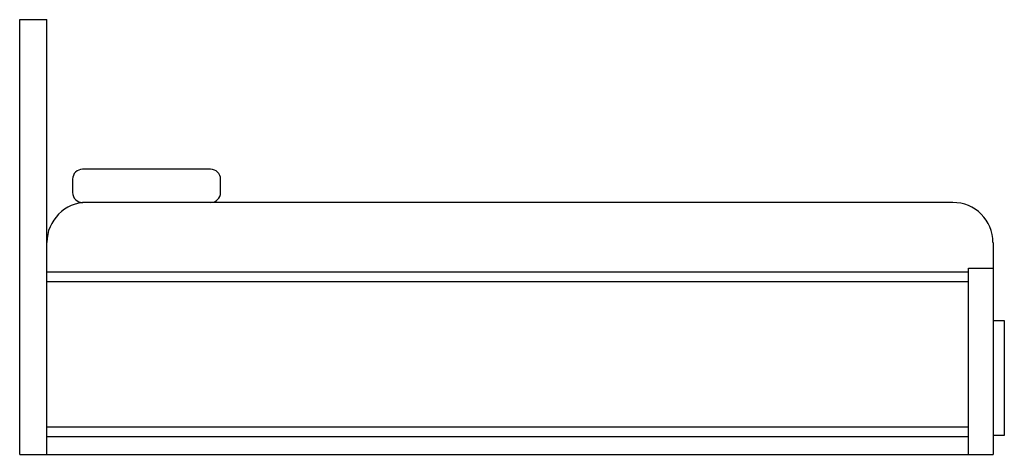
# Model space of a CAD drawing. Units: inches. Extents: x -2663 to -640, y 8636 to 9530.
import ezdxf

# ---------------------------------------------------------------- set-up
doc = ezdxf.new("R2010")
doc.units = ezdxf.units.IN
doc.header["$MEASUREMENT"] = 0
doc.layers.add('freecads.com', color=7, linetype='Continuous')

msp = doc.modelspace()

# ---------------------------------------------------------------- linework, layer by layer
at = {"layer": 'freecads.com'}
for p, q in [((-2663.4, 9530, 60), (-2607.7, 9530, 60)), ((-2663.4, 8635.7, 60), (-2663.4, 9530, 60)), ((-2607.7, 8635.7), (-2607.7, 9530)), ((-2271.3, 9222.3, 60), (-2534.1, 9222.3, 60)), ((-2554.7, 9201.7, 60), (-2554.7, 9174.5, 60)), ((-2250.7, 9174.5, 60), (-2250.7, 9201.7, 60)), ((-745.8, 9153.9), (-2534.1, 9153.9)), ((-663.4, 9071.6), (-663.4, 8635.7)), ((-714, 9010.7, 60), (-2607.7, 9010.7, 60)), ((-714, 9019, 60), (-663.4, 9019, 60)), ((-714, 8635.7, 60), (-714, 9019, 60)), ((-714, 8990.7, 60), (-2607.7, 8990.7, 60)), ((-663.4, 8910.8, 60), (-640.2, 8910.8, 60)), ((-640.2, 8910.8, 60), (-640.2, 8674.7, 60)), ((-714, 8691.7, 60), (-2607.7, 8691.7, 60)), ((-714, 8671.7, 60), (-2607.7, 8671.7, 60)), ((-640.2, 8674.7, 60), (-663.4, 8674.7, 60)), ((-2663.4, 8635.7), (-663.4, 8635.7))]:
    msp.add_line(p, q, dxfattribs=at)
for centre, radius, start, end in [((-2534.1, 9201.7, 60), 20.6, 90, 180), ((-2271.3, 9201.7, 60), 20.6, 0, 90), ((-2534.1, 9174.5, 60), 20.6, 180, 270), ((-2271.3, 9174.5, 60), 20.6, 270, 0), ((-2525.3, 9071.6, 60), 82.3, 90, 180), ((-745.8, 9071.6, 60), 82.3, 0, 90)]:
    msp.add_arc(centre, radius, start, end, dxfattribs=at)

doc.saveas('drawing.dxf')
